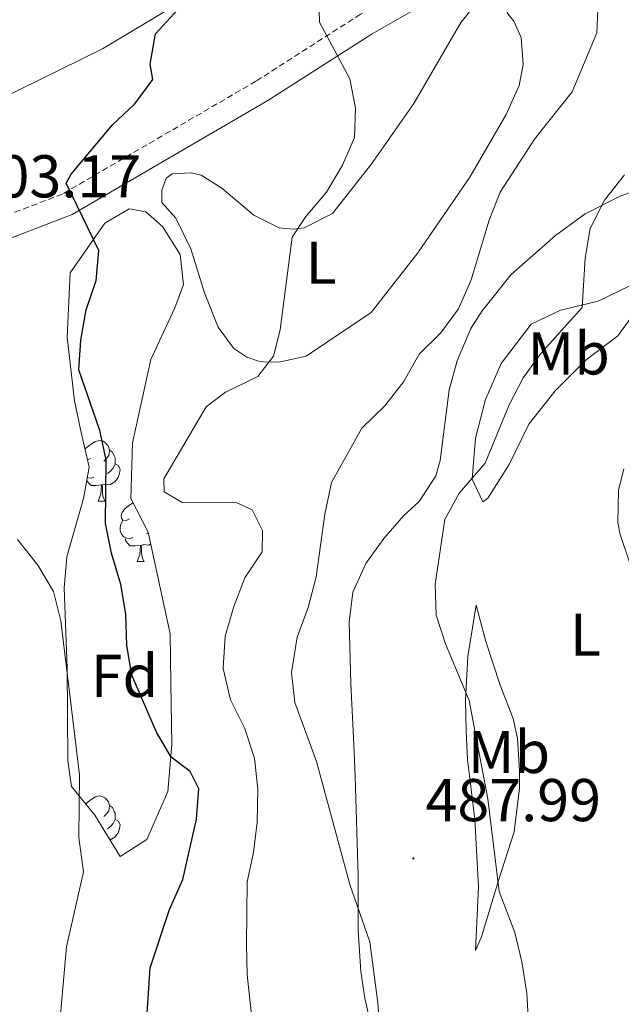
# Model space of a CAD drawing. Units: metres. Extents: x 606784 to 611285, y 4714980 to 4718019.
# Drawn here: x 610401 to 610501, y 4715824 to 4715987 of the extents above; entities that cross this region are included whole.
import ezdxf
from ezdxf.enums import TextEntityAlignment as Align

# ---------------------------------------------------------------- set-up
doc = ezdxf.new("R2010")
doc.units = ezdxf.units.M
doc.header["$MEASUREMENT"] = 0
doc.linetypes.add('TRAZOSX2', pattern=[1.5, 1, -0.5])
for name, color, linetype, lineweight in [('Carátula', 7, 'Continuous', 5), ('Level 21', 19, 'Continuous', 0), ('Level 35', 92, 'Continuous', 0), ('Level 36', 19, 'Continuous', 40), ('Level 37', 92, 'Continuous', 0), ('Level 4', 36, 'Continuous', 30), ('Level 41', 39, 'Continuous', 0), ('Level 5', 36, 'Continuous', 0), ('Level 7', 1, 'Continuous', 0)]:
    doc.layers.add(name, color=color, linetype=linetype, lineweight=lineweight)
doc.styles.add('Arial', font='ARIAL.TTF', dxfattribs={"height": 0.2})

# ---------------------------------------------------------------- blocks, each defined once
blk = doc.blocks.new('5PATER')
at = {"layer": 'Carátula', "linetype": 'Continuous', "lineweight": 5}
h = blk.add_hatch(color=250, dxfattribs=at)
edge = h.paths.add_edge_path()
edge.add_ellipse((0, 0), major_axis=(-1.33, -1.34), ratio=0.999422, start_angle=0, end_angle=360)

msp = doc.modelspace()

# ---------------------------------------------------------------- linework, layer by layer
at = {"layer": 'Level 21', "color": 19, "linetype": 'TRAZOSX2', "lineweight": 0}
msp.add_polyline3d([(610552.72, 4716031.53, 484.25), (610550.04, 4716025.65, 484.32), (610546.88, 4716022.73, 484.67), (610540.73, 4716020.76, 485.61), (610525.04, 4716014.94, 487.02), (610505.61, 4716008.17, 489.25), (610486.09, 4716002.11, 491.25), (610471.92, 4715996.74, 493.13), (610457.28, 4715988.29, 494.54), (610439.95, 4715977.19, 496.42), (610407.83, 4715958.46, 500.17), (610397.88, 4715954.65, 501.78)], dxfattribs=at)
at = {"layer": 'Level 21', "color": 19, "linetype": 'Continuous', "lineweight": 0}
msp.add_polyline3d([(610367.15, 4715818.3, 518.96), (610376.16, 4715839.87, 516.26), (610377.31, 4715848.09, 515.44), (610377.23, 4715857.49, 514.85), (610376.21, 4715868.29, 514.26), (610374.2, 4715882.75, 513.21), (610372.09, 4715895.02, 512.27), (610372.05, 4715905.62, 511.33), (610370.8, 4715916.49, 509.57), (610368.97, 4715926.9, 508.63), (610368.92, 4715935.09, 507.69), (610370.72, 4715941.3, 506.75), (610376.86, 4715945.28, 505.34), (610385.83, 4715947.16, 503.93), (610395.17, 4715949.57, 502.4), (610409.47, 4715955.04, 500.17), (610441.93, 4715973.96, 496.42), (610459.24, 4715985.06, 494.54), (610473.55, 4715993.31, 493.13)], dxfattribs=at)
at = {"layer": 'Level 35', "color": 92, "linetype": 'Continuous', "lineweight": 0, "ltscale": 0.5}
msp.add_polyline3d([(610417.4, 4715848.5, 505.91), (610413.19, 4715855.33, 506.85), (610409.32, 4715860.14, 506.85), (610408.73, 4715864.36, 506.85), (610408.64, 4715879.75, 506.85), (610408.12, 4715893.11, 506.38), (610408.57, 4715898.22, 505.91), (610411.31, 4715907.91, 504.74), (610412.24, 4715913.13, 504.04), (610410.94, 4715918.87, 503.8), (610409.85, 4715924.14, 504.04), (610408.63, 4715934.69, 504.27), (610409.13, 4715945.39, 502.86), (610414.89, 4715953.61, 501.92), (610418.88, 4715956.02, 501.45), (610421.68, 4715955.51, 501.45), (610424.43, 4715953.08, 501.22), (610427.34, 4715948.44, 500.98), (610427.94, 4715943.45, 500.98), (610426.5, 4715939.56, 500.98), (610422.48, 4715930.99, 501.45), (610419.45, 4715917.16, 502.39), (610419.2, 4715907.92, 502.39), (610422.03, 4715902.31, 502.39), (610425.72, 4715885.46, 502.86), (610425.83, 4715877.19, 502.86), (610425.98, 4715867.09, 503.33), (610425.31, 4715859.28, 504.04), (610421.85, 4715851.31, 505.44), (610417.4, 4715848.5, 505.91)], dxfattribs=at)
at = {"layer": 'Level 36', "color": 92, "linetype": 'Continuous', "lineweight": 0}
for points in [[(610411.58, 4715916.07), (610411.73, 4715916.25), (610412.36, 4715916.78), (610413.26, 4715917.37), (610414.01, 4715917.53), (610414.43, 4715917.47), (610414.96, 4715917.16), (610415.49, 4715916.57), (610415.65, 4715915.93), (610415.54, 4715915.08), (610415.12, 4715914.55), (610414.7, 4715914.13)], [(610415.65, 4715915.93), (610416.13, 4715915.62), (610416.44, 4715914.98), (610416.6, 4715914.66), (610416.6, 4715914.08), (610416.6, 4715913.65), (610416.23, 4715912.96), (610415.81, 4715912.48), (610415.33, 4715912.06)], [(610412.47, 4715914.55), (610411.97, 4715914.31)], [(610416.6, 4715913.65), (610417.06, 4715913.4), (610417.4, 4715912.79), (610417.29, 4715912.06), (610417.08, 4715911.42), (610416.5, 4715910.68), (610415.7, 4715910.2), (610414.85, 4715910.31), (610414.42, 4715910.18)], [(610414.31, 4715910.18), (610413.42, 4715910.09), (610412.58, 4715910.09), (610412.15, 4715910.52), (610411.85, 4715910.97)], [(610413.05, 4715911.47), (610412.63, 4715911.31), (610412.04, 4715911.37), (610411.93, 4715911.42)], [(610413.77, 4715907.49), (610414.2, 4715908.65), (610414.31, 4715910.18), (610414.42, 4715910.18), (610414.46, 4715909.59), (610414.49, 4715908.91), (610414.56, 4715908.29), (610414.68, 4715907.89), (610414.89, 4715907.49)], [(610413.77, 4715907.49), (610414.89, 4715907.49)], [(610418.94, 4715904.52), (610418.41, 4715904.25), (610417.88, 4715904.31), (610417.62, 4715904.68), (610417.56, 4715905.1), (610417.72, 4715905.62), (610418.2, 4715906.22), (610418.84, 4715906.75), (610419.55, 4715907.21)], [(610419.53, 4715901.44), (610419.1, 4715901.28), (610418.52, 4715901.34), (610418.04, 4715901.55), (610417.62, 4715901.97), (610417.4, 4715902.56), (610417.4, 4715902.98), (610417.46, 4715903.56), (610417.88, 4715904.25)], [(610422.05, 4715902.24), (610421.81, 4715902.03)], [(610420.79, 4715900.14), (610419.9, 4715900.06), (610419.05, 4715900.06), (610418.63, 4715900.49), (610418.31, 4715900.96), (610418.31, 4715901.28)], [(610420.24, 4715897.46), (610420.68, 4715898.62), (610420.79, 4715900.14), (610420.9, 4715900.14), (610420.93, 4715899.56), (610420.97, 4715898.87), (610421.04, 4715898.26), (610421.15, 4715897.86), (610421.37, 4715897.46)], [(610422.46, 4715900.34), (610422.18, 4715900.17), (610421.33, 4715900.27), (610420.9, 4715900.14)], [(610420.24, 4715897.46), (610421.37, 4715897.46)], [(610411.68, 4715857.2), (610411.72, 4715857.26), (610412.36, 4715857.79), (610413.26, 4715858.38), (610414, 4715858.54), (610414.43, 4715858.48), (610414.96, 4715858.17), (610415.49, 4715857.58), (610415.65, 4715856.94), (610415.54, 4715856.09), (610415.12, 4715855.56), (610414.7, 4715855.14)], [(610415.65, 4715856.94), (610416.12, 4715856.63), (610416.44, 4715855.99), (610416.6, 4715855.67), (610416.6, 4715855.09), (610416.6, 4715854.66), (610416.23, 4715853.97), (610415.81, 4715853.49), (610415.33, 4715853.07)], [(610416.6, 4715854.66), (610417.06, 4715854.41), (610417.4, 4715853.8), (610417.29, 4715853.07), (610417.08, 4715852.43), (610416.5, 4715851.69), (610415.72, 4715851.22)]]:
    msp.add_lwpolyline(points, dxfattribs=at)
for points in [[(610426.2, 4715989.57, 500.31), (610414.49, 4715982.54, 501.25), (610397.09, 4715974.03, 503.12), (610378.72, 4715965.78, 504.06)], [(610424.33, 4715959.09, 498.64), (610425.06, 4715961.09, 498.64), (610426.05, 4715961.83, 498.28), (610429.17, 4715962, 497.81), (610430.86, 4715961.57, 497.7), (610434.28, 4715959.44, 497.11), (610439.59, 4715954.95, 496.29), (610443.78, 4715952.84, 495.46), (610446.1, 4715952.61, 495.23), (610447.92, 4715952.85, 495), (610452.62, 4715955.22, 494.29), (610459.16, 4715963.52, 493.47), (610466.17, 4715973.51, 492.88), (610473.14, 4715985.47, 493), (610474.02, 4715986.98, 492.76), (610475.37, 4715988.7, 492.76)], [(610481.58, 4715988.61, 492.88), (610482.72, 4715987.15, 492.88), (610483.94, 4715984.43, 492.65), (610484.3, 4715979.97, 492.53), (610483.61, 4715976.49, 491.94), (610481.47, 4715971.67, 491.82), (610475.43, 4715961.23, 491.94), (610466.83, 4715948.7, 493.12), (610459.09, 4715938.79, 493.47), (610448.3, 4715931.54, 494.52), (610444, 4715930.62, 495.23), (610441.64, 4715930.56, 495.46), (610440.34, 4715930.72, 495.58), (610438.44, 4715931.39, 495.7), (610436.29, 4715932.83, 496.4), (610433.65, 4715936.37, 496.64), (610431.4, 4715942.05, 496.99), (610429.15, 4715949.35, 497.46), (610426.66, 4715954.44, 498.16), (610424.34, 4715957.03, 498.28), (610424.33, 4715959.09, 498.64)], [(610459.85, 4715816.98, 490.18), (610458.01, 4715824.97, 490.18), (610457.37, 4715829.43, 490.18), (610456.92, 4715836.2, 490.18), (610456.88, 4715845.29, 489.24), (610456.43, 4715861.79, 488.65), (610456.2, 4715867.03, 488.07), (610455.71, 4715877.21, 487.83), (610455.41, 4715887.41, 487.24), (610456.01, 4715892.37, 486.89), (610458.15, 4715897.14, 486.77), (610461.18, 4715901.26, 486.3), (610464.45, 4715905.05, 485.83), (610467.04, 4715907.42, 485.25), (610469.77, 4715911.67, 485.72), (610470.53, 4715914.24, 485.95), (610472.02, 4715925.97, 487.83), (610473.34, 4715930.77, 488.42), (610475.61, 4715936.16, 488.42), (610477.46, 4715939.09, 488.3), (610482.32, 4715945.09, 487.6), (610489.66, 4715951.57, 486.3), (610494.58, 4715955.15, 485.36), (610500.47, 4715958.14, 483.84), (610508.15, 4715960.74, 483.25)], [(610477.58, 4715907.39, 484.19), (610475.85, 4715911.15, 485.25), (610476.4, 4715917.95, 486.3), (610478.02, 4715924.34, 486.89), (610480.66, 4715930.32, 487.24), (610485.6, 4715936.84, 486.89), (610490.5, 4715939.18, 485.6), (610496.72, 4715940.68, 484.07), (610501.9, 4715943.17, 482.9), (610507.67, 4715945.47, 482.43), (610499.99, 4715934.94, 482.31), (610494.75, 4715930.96, 482.31), (610489.58, 4715925.78, 482.9), (610485.2, 4715920.23, 483.14), (610481.99, 4715913.56, 483.6), (610478.43, 4715907.99, 483.84), (610477.58, 4715907.39, 484.19)], [(610500.97, 4715912.83, 481.14), (610500.1, 4715909.25, 481.14), (610499.99, 4715903.95, 481.02), (610500.37, 4715901.94, 480.9), (610501.98, 4715897.17, 480.67)], [(610476.39, 4715832.88, 486.42), (610476.9, 4715843.48, 486.07), (610476.24, 4715854.63, 485.95), (610475.03, 4715864.61, 485.48), (610474.81, 4715869.31, 485.48), (610474.73, 4715874.46, 485.01), (610475.13, 4715881.69, 484.07), (610476.51, 4715890.19, 483.6), (610478.1, 4715884.17, 483.02), (610480.49, 4715876.96, 482.31), (610482.65, 4715871.39, 482.31), (610483.36, 4715868.08, 482.31), (610483.68, 4715862.85, 482.31), (610483.66, 4715859.81, 482.43), (610482.78, 4715852.58, 483.37), (610480.19, 4715844.53, 484.78), (610477.39, 4715835.17, 485.95), (610476.39, 4715832.88, 486.42)]]:
    msp.add_polyline3d(points, dxfattribs=at)
at = {"layer": 'Level 4', "color": 36, "linetype": 'Continuous', "lineweight": 30}
msp.add_polyline3d([(610421.71, 4715819.95, 500), (610422.37, 4715830.01, 500), (610425.61, 4715839.72, 500), (610427.83, 4715844.7, 500), (610430.08, 4715854.69, 500), (610430.46, 4715859.7, 500), (610429, 4715862.59, 500), (610425.87, 4715864.97, 500), (610423.45, 4715869.11, 500), (610419.33, 4715878.59, 500), (610418.52, 4715883.52, 500), (610418.35, 4715888.73, 500), (610417.52, 4715893.66, 500), (610415.98, 4715898.87, 500), (610414.99, 4715903.77, 500), (610415.06, 4715914.32, 500), (610414.01, 4715919.21, 500), (610410.53, 4715929.26, 500), (610410.87, 4715934.19, 500), (610411.79, 4715939.22, 500), (610413.44, 4715944.11, 500), (610413.86, 4715949.1, 500), (610408.46, 4715960.25, 500), (610409.3, 4715961.73, 500), (610416.14, 4715969.94, 500), (610419.83, 4715973.42, 500), (610422.81, 4715977.44, 500), (610422.4, 4715979.99, 500), (610423.28, 4715985.02, 500), (610428.78, 4715991.11, 500)], dxfattribs=at)
at = {"layer": 'Level 5', "color": 36, "linetype": 'Continuous', "lineweight": 0}
for points in [[(610439.63, 4715818.19, 495), (610438.46, 4715828.86, 495), (610438.4, 4715833.86, 495), (610438.46, 4715844.3, 495), (610439.52, 4715849.18, 495), (610440.15, 4715854.17, 495), (610440.23, 4715859.66, 495), (610439.68, 4715864.84, 495), (610438.02, 4715869.84, 495), (610435.71, 4715874.52, 495), (610434.5, 4715879.69, 495), (610434.83, 4715885.08, 495), (610436.25, 4715889.97, 495), (610438.09, 4715894.75, 495), (610440.95, 4715899.09, 495), (610441.02, 4715902.63, 495), (610439.32, 4715906.06, 495), (610436.78, 4715907.19, 495), (610427.7, 4715907.27, 495), (610424.73, 4715909.05, 495), (610424.68, 4715911.16, 495), (610431.66, 4715923.11, 495), (610434.91, 4715925.54, 495), (610440.27, 4715928.15, 495), (610442.84, 4715931.55, 495), (610443.96, 4715935.89, 495), (610445.97, 4715951.29, 495), (610448.23, 4715954.7, 495), (610451.64, 4715958.79, 495), (610454.3, 4715963.24, 495), (610456.3, 4715967.82, 495), (610456.49, 4715972.69, 495), (610455.5, 4715977.59, 495), (610450.48, 4715986.97, 495), (610450.37, 4715991.13, 495)], [(610460.54, 4715819.07, 490), (610460.19, 4715824.18, 490), (610458.84, 4715834.31, 490), (610455.5, 4715843.86, 490), (610450, 4715864.26, 490), (610446.4, 4715874.07, 490), (610445.85, 4715879.05, 490), (610446.78, 4715884.9, 490), (610448.6, 4715889.85, 490), (610449.93, 4715894.89, 490), (610451.4, 4715905.33, 490), (610452.47, 4715910.55, 490), (610457.52, 4715919.57, 490), (610461.31, 4715923.28, 490), (610464.48, 4715927.36, 490), (610467.03, 4715931.85, 490), (610470.57, 4715935.38, 490), (610473.57, 4715939.42, 490), (610475.65, 4715944.24, 490), (610478.64, 4715954.12, 490), (610480.48, 4715958.77, 490), (610486.16, 4715967.58, 490), (610492.43, 4715975.43, 490), (610496.51, 4715985.23, 490), (610496.75, 4715990.51, 490)], [(610485.47, 4715815.71, 485), (610484.87, 4715825.79, 485), (610484.08, 4715831, 485), (610482.9, 4715835.86, 485), (610480.29, 4715842.69, 485), (610478.42, 4715858.07, 485), (610475.31, 4715874.4, 485), (610471.42, 4715883.81, 485), (610469.83, 4715888.55, 485), (610469.69, 4715893.69, 485), (610471.26, 4715904.43, 485), (610473.67, 4715908.81, 485), (610477.99, 4715913.76, 485), (610481.99, 4715923.48, 485), (610484.3, 4715927.92, 485), (610487.23, 4715931.98, 485), (610494.06, 4715939.6, 485), (610494.59, 4715947.81, 485), (610495.42, 4715952.74, 485), (610497.8, 4715957.43, 485), (610501.1, 4715961.63, 485)], [(610407.12, 4715817.92, 505), (610408.49, 4715833.51, 505), (610411.34, 4715845.97, 505), (610410.54, 4715851.65, 505), (610410.67, 4715862.05, 505), (610407.58, 4715887.61, 505), (610406.37, 4715892.46, 505), (610403.77, 4715896.83, 505), (610400.35, 4715901.13, 505)]]:
    msp.add_polyline3d(points, dxfattribs=at)

# ---------------------------------------------------------------- block references
at = {"layer": 'Level 7', "color": 19, "linetype": 'Continuous', "lineweight": 0, "xscale": 0.09999983015004542, "yscale": 0.09999983015004542}
msp.add_blockref('5PATER', (610466.08, 4715848.17, 488), dxfattribs=at)

# ---------------------------------------------------------------- texts
at = {"layer": 'Level 37', "color": 92, "linetype": 'Continuous', "lineweight": 0, "style": 'Arial'}
for s, p in [('L', (610450.77, 4715947.06, 494.59)), ('Mb', (610491.84, 4715932, 484.06)), ('L', (610494.63, 4715885.31, 481.24)), ('Fd', (610418.12, 4715878.48, 501.82)), ('Mb', (610481.93, 4715865.84, 483.68))]:
    msp.add_text(s, height=7, dxfattribs=at).set_placement(p, align=Align.MIDDLE_CENTER)
at = {"layer": 'Level 41', "color": 19, "linetype": 'Continuous', "lineweight": 0, "style": 'Arial'}
for s, p in [('503.17', (610391.75, 4715955.71, 503.18)), ('487.99', (610468.06, 4715852.17, 488))]:
    msp.add_text(s, height=7, dxfattribs=at).set_placement(p, align=Align.BOTTOM_LEFT)

doc.saveas('drawing.dxf')
